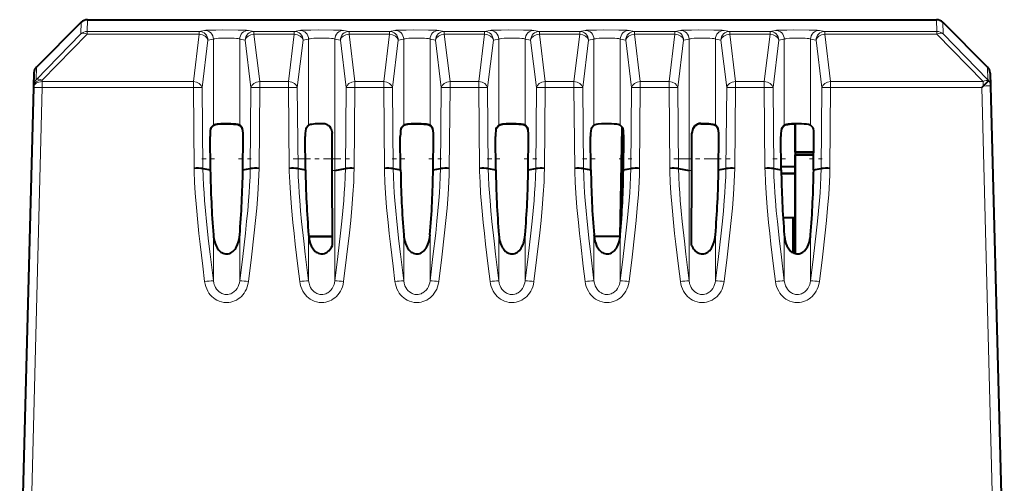
# Model space of a CAD drawing. Extents: x 0 to 420, y 0 to 297.
# Drawn here: x 127 to 149, y 242 to 252 of the extents above; entities that cross this region are included whole.
import ezdxf

# ---------------------------------------------------------------- set-up
doc = ezdxf.new("R2010")
doc.units = 0
doc.linetypes.add('DASHDOT', pattern=[18.5, 12, -3, 0.5, -3])

msp = doc.modelspace()

# ---------------------------------------------------------------- linework, layer by layer
at = {"color": 7, "lineweight": 40}
for p, q in [((128.432709, 252.410263), (127.418129, 251.395691)), ((128.574127, 252.468842), (147.756653, 252.468842)), ((147.898087, 252.410263), (148.912659, 251.395691)), ((127.359619, 251.259491), (127.351891, 250.968781)), ((148.971176, 251.259491), (148.978912, 250.967957)), ((148.811279, 250.968781), (148.932526, 251.084808)), ((148.92038, 251.104919), (148.931168, 251.092453)), ((127.351021, 250.935608), (127.040398, 239.073242)), ((127.351891, 250.968781), (127.351021, 250.935608)), ((148.779831, 250.935654), (148.81131, 250.96788)), ((148.978912, 250.967957), (149.29039, 239.073242)), ((144.565399, 250.122894), (144.565399, 249.475876)), ((144.565399, 249.475876), (144.565399, 250.122894)), ((131.362335, 250.022034), (131.41832, 250.085022)), ((131.362335, 250.013824), (131.41832, 250.076981)), ((132.068466, 250.022034), (132.012482, 250.085022)), ((132.068466, 250.013824), (132.012482, 250.076981)), ((133.512329, 250.022034), (133.568314, 250.085022)), ((134.101028, 249.056503), (134.098557, 249.90303)), ((135.662323, 250.022034), (135.718307, 250.085022)), ((135.662323, 250.013824), (135.718307, 250.076981)), ((136.368454, 250.022034), (136.312469, 250.085022)), ((136.368454, 250.013824), (136.312469, 250.076981)), ((137.812332, 250.022034), (137.868317, 250.085022)), ((137.812332, 250.013824), (137.868317, 250.076981)), ((138.518463, 250.022034), (138.462479, 250.085022)), ((138.518463, 250.013824), (138.462479, 250.076981)), ((139.962326, 250.022034), (140.018311, 250.085022)), ((140.609375, 247.566559), (140.652557, 250.040298)), ((140.668457, 250.022034), (140.612473, 250.085022)), ((140.668457, 250.013824), (140.652222, 250.032547)), ((142.229767, 249.056503), (142.232224, 249.90303)), ((142.818466, 250.022034), (142.762482, 250.085022)), ((142.818466, 250.013824), (142.762482, 250.076981)), ((144.262329, 250.022034), (144.318314, 250.085022)), ((144.262329, 250.013824), (144.318314, 250.076981)), ((144.96846, 250.022034), (144.912476, 250.085022)), ((131.348526, 249.073395), (131.34111, 249.828094)), ((132.08226, 249.073395), (132.089676, 249.828094)), ((133.49852, 249.073395), (133.491104, 249.828094)), ((135.648529, 249.073395), (135.641113, 249.828094)), ((136.382263, 249.073395), (136.389679, 249.828094)), ((137.798523, 249.073395), (137.791107, 249.828094)), ((138.532257, 249.073395), (138.539673, 249.828094)), ((139.948517, 249.073395), (139.941116, 249.828094)), ((140.682266, 249.073395), (140.689682, 249.828094)), ((142.83226, 249.073395), (142.839676, 249.828094)), ((144.24852, 249.073395), (144.241104, 249.828094)), ((144.982269, 249.073395), (144.989685, 249.828094)), ((144.565399, 249.475876), (144.565399, 249.41188)), ((144.565399, 249.475876), (144.986221, 249.475876)), ((144.565399, 249.475876), (144.565399, 249.41188)), ((144.986221, 249.475876), (144.565399, 249.475876)), ((144.986221, 249.475876), (144.565399, 249.475876)), ((144.565399, 249.475876), (144.565399, 249.41188)), ((144.565399, 249.41188), (144.565399, 247.177322)), ((144.565399, 249.41188), (144.985596, 249.41188)), ((144.985596, 249.41188), (144.565399, 249.41188)), ((144.985596, 249.41188), (144.565399, 249.41188)), ((144.565399, 247.177032), (144.565399, 249.41188)), ((131.179962, 249.105042), (131.348526, 249.073395)), ((132.08226, 249.073395), (132.250824, 249.105042)), ((133.329956, 249.105042), (133.49852, 249.073395)), ((134.105957, 247.364609), (134.101028, 249.056503)), ((134.162476, 249.060303), (134.400833, 249.105042)), ((135.479965, 249.105042), (135.648529, 249.073395)), ((136.382263, 249.073395), (136.550827, 249.105042)), ((137.629959, 249.105042), (137.798523, 249.073395)), ((138.532257, 249.073395), (138.700836, 249.105042)), ((139.779953, 249.105042), (139.948517, 249.073395)), ((140.682266, 249.073395), (140.85083, 249.105042)), ((141.929962, 249.105042), (142.16832, 249.060303)), ((142.224823, 247.364609), (142.229767, 249.056503)), ((142.83226, 249.073395), (143.000824, 249.105042)), ((144.079956, 249.105042), (144.24852, 249.073395)), ((144.565399, 249.142502), (144.247803, 249.142502)), ((144.565384, 248.989502), (144.249847, 248.989502)), ((144.565399, 248.984695), (144.249954, 248.984695)), ((144.982269, 249.073395), (145.150833, 249.105042)), ((144.565399, 247.984695), (144.291153, 247.984695)), ((144.565399, 247.984589), (144.291168, 247.984589)), ((144.515396, 247.197403), (144.515396, 247.984589)), ((133.571548, 247.566483), (134.105377, 247.565887)), ((140.604065, 247.566544), (140.02179, 247.565887))]:
    msp.add_line(p, q, dxfattribs=at)
at = {"color": 7, "lineweight": 18}
for p, q in [((128.432709, 252.410263), (128.425674, 252.14566)), ((128.574127, 252.468842), (128.567093, 252.204224)), ((147.756653, 252.468842), (147.763702, 252.204224)), ((147.898087, 252.410263), (147.905121, 252.14566)), ((127.4104, 251.104919), (128.425674, 252.14566)), ((127.551826, 251.101303), (128.567093, 252.142044)), ((128.567093, 252.204224), (128.567093, 252.142044)), ((131.0961, 252.204224), (128.567093, 252.204224)), ((131.0961, 252.142044), (128.567093, 252.142044)), ((130.966202, 251.06813), (131.0961, 252.142044)), ((131.220261, 252.226364), (131.0961, 252.204224)), ((131.0961, 252.204224), (131.0961, 252.142044)), ((132.334686, 252.204224), (132.210526, 252.226364)), ((132.334686, 252.204224), (132.334686, 252.142044)), ((133.246094, 252.204224), (132.334686, 252.204224)), ((132.4646, 251.06813), (132.334686, 252.142044)), ((133.246094, 252.142044), (132.334686, 252.142044)), ((133.116196, 251.06813), (133.246094, 252.142044)), ((133.37027, 252.226364), (133.246094, 252.204224)), ((133.246094, 252.204224), (133.246094, 252.142044)), ((134.484695, 252.204224), (134.360519, 252.226364)), ((134.484695, 252.204224), (134.484695, 252.142044)), ((135.396103, 252.204224), (134.484695, 252.204224)), ((134.614594, 251.06813), (134.484695, 252.142044)), ((135.396103, 252.142044), (134.484695, 252.142044)), ((135.26619, 251.06813), (135.396103, 252.142044)), ((135.520264, 252.226364), (135.396103, 252.204224)), ((135.396103, 252.204224), (135.396103, 252.142044)), ((136.634689, 252.204224), (136.510529, 252.226364)), ((136.634689, 252.204224), (136.634689, 252.142044)), ((137.546097, 252.204224), (136.634689, 252.204224)), ((136.764587, 251.06813), (136.634689, 252.142044)), ((137.546097, 252.142044), (136.634689, 252.142044)), ((137.416199, 251.06813), (137.546097, 252.142044)), ((137.670273, 252.226364), (137.546097, 252.204224)), ((137.546097, 252.204224), (137.546097, 252.142044)), ((138.784683, 252.204224), (138.660522, 252.226364)), ((138.784683, 252.204224), (138.784683, 252.142044)), ((139.696106, 252.204224), (138.784683, 252.204224)), ((138.914597, 251.06813), (138.784683, 252.142044)), ((139.696106, 252.142044), (138.784683, 252.142044)), ((139.566193, 251.06813), (139.696106, 252.142044)), ((139.820267, 252.226364), (139.696106, 252.204224)), ((139.696106, 252.204224), (139.696106, 252.142044)), ((140.934692, 252.204224), (140.810516, 252.226364)), ((140.934692, 252.204224), (140.934692, 252.142044)), ((141.8461, 252.204224), (140.934692, 252.204224)), ((141.06459, 251.06813), (140.934692, 252.142044)), ((141.8461, 252.142044), (140.934692, 252.142044)), ((141.716202, 251.06813), (141.8461, 252.142044)), ((141.970261, 252.226364), (141.8461, 252.204224)), ((141.8461, 252.204224), (141.8461, 252.142044)), ((143.084686, 252.204224), (142.960526, 252.226364)), ((143.084686, 252.204224), (143.084686, 252.142044)), ((143.996094, 252.204224), (143.084686, 252.204224)), ((143.2146, 251.06813), (143.084686, 252.142044)), ((143.996094, 252.142044), (143.084686, 252.142044)), ((143.866196, 251.06813), (143.996094, 252.142044)), ((144.12027, 252.226364), (143.996094, 252.204224)), ((143.996094, 252.204224), (143.996094, 252.142044)), ((145.23468, 252.204224), (145.110519, 252.226364)), ((145.23468, 252.204224), (147.763702, 252.204224)), ((145.23468, 252.142044), (145.23468, 252.204224)), ((145.23468, 252.142044), (147.763702, 252.142044)), ((145.364594, 251.06813), (145.23468, 252.142044)), ((147.763702, 252.142044), (147.763702, 252.204224)), ((147.763702, 252.142044), (148.81131, 251.06813)), ((147.905121, 252.14566), (148.92038, 251.104919)), ((131.164246, 250.932816), (131.294144, 252.006729)), ((131.41832, 252.028854), (131.294144, 252.006729)), ((131.41832, 252.028854), (131.41832, 250.085022)), ((132.012482, 252.028854), (132.012482, 250.085022)), ((132.136642, 252.006729), (132.012482, 252.028854)), ((132.266541, 250.932816), (132.136642, 252.006729)), ((133.31424, 250.932816), (133.444153, 252.006729)), ((133.568314, 252.028854), (133.444153, 252.006729)), ((133.568314, 252.028854), (133.568314, 250.085022)), ((134.162476, 252.028854), (134.162476, 249.060303)), ((134.286636, 252.006729), (134.162476, 252.028854)), ((134.41655, 250.932816), (134.286636, 252.006729)), ((135.464249, 250.932816), (135.594147, 252.006729)), ((135.718307, 252.028854), (135.594147, 252.006729)), ((135.718307, 252.028854), (135.718307, 250.085022)), ((136.312469, 252.028854), (136.312469, 250.085022)), ((136.436646, 252.006729), (136.312469, 252.028854)), ((136.566544, 250.932816), (136.436646, 252.006729)), ((137.614243, 250.932816), (137.744141, 252.006729)), ((137.868317, 252.028854), (137.744141, 252.006729)), ((137.868317, 252.028854), (137.868317, 250.085022)), ((138.462479, 252.028854), (138.462479, 250.085022)), ((138.586639, 252.006729), (138.462479, 252.028854)), ((138.716553, 250.932816), (138.586639, 252.006729)), ((139.764236, 250.932816), (139.89415, 252.006729)), ((140.018311, 252.028854), (139.89415, 252.006729)), ((140.018311, 252.028854), (140.018311, 250.085022)), ((140.612473, 252.028854), (140.612473, 250.085022)), ((140.736649, 252.006729), (140.612473, 252.028854)), ((140.866547, 250.932816), (140.736649, 252.006729)), ((141.914246, 250.932816), (142.044144, 252.006729)), ((142.16832, 252.028854), (142.044144, 252.006729)), ((142.16832, 252.028854), (142.16832, 249.060303)), ((142.762482, 252.028854), (142.762482, 250.085022)), ((142.886642, 252.006729), (142.762482, 252.028854)), ((143.016541, 250.932816), (142.886642, 252.006729)), ((144.06424, 250.932816), (144.194153, 252.006729)), ((144.318314, 252.028854), (144.194153, 252.006729)), ((144.318314, 252.028854), (144.318314, 250.085022)), ((144.912476, 252.028854), (144.912476, 250.085022)), ((145.036636, 252.006729), (144.912476, 252.028854)), ((145.16655, 250.932816), (145.036636, 252.006729)), ((127.418129, 251.395691), (127.4104, 251.104919)), ((148.912659, 251.395691), (148.92038, 251.104919)), ((127.551826, 251.101303), (127.550957, 251.06813)), ((127.550957, 250.935654), (127.550957, 251.06813)), ((130.966202, 251.06813), (127.550957, 251.06813)), ((130.966202, 251.06813), (130.966202, 250.935654)), ((132.4646, 251.06813), (132.4646, 250.935654)), ((133.116196, 251.06813), (132.4646, 251.06813)), ((133.116196, 251.06813), (133.116196, 250.935654)), ((134.614594, 251.06813), (134.614594, 250.935654)), ((135.26619, 251.06813), (134.614594, 251.06813)), ((135.26619, 251.06813), (135.26619, 250.935654)), ((136.764587, 251.06813), (136.764587, 250.935654)), ((137.416199, 251.06813), (136.764587, 251.06813)), ((137.416199, 251.06813), (137.416199, 250.935654)), ((138.914597, 251.06813), (138.914597, 250.935654)), ((139.566193, 251.06813), (138.914597, 251.06813)), ((139.566193, 251.06813), (139.566193, 250.935654)), ((141.06459, 251.06813), (141.06459, 250.935654)), ((141.716202, 251.06813), (141.06459, 251.06813)), ((141.716202, 251.06813), (141.716202, 250.935654)), ((143.2146, 251.06813), (143.2146, 250.935654)), ((143.866196, 251.06813), (143.2146, 251.06813)), ((143.866196, 251.06813), (143.866196, 250.935654)), ((148.81131, 251.06813), (145.364594, 251.06813)), ((145.364594, 251.06813), (145.364594, 250.935654)), ((148.81131, 251.06813), (148.81131, 250.96788)), ((148.931549, 251.091995), (148.935669, 251.087006)), ((127.550957, 250.935654), (127.240326, 239.073288)), ((130.966202, 250.935654), (127.550957, 250.935654)), ((130.981918, 249.106827), (130.966202, 250.935654)), ((131.179962, 249.105042), (131.164246, 250.932816)), ((132.250824, 249.105042), (132.266541, 250.932816)), ((132.448868, 249.106827), (132.4646, 250.935654)), ((133.116196, 250.935654), (132.4646, 250.935654)), ((133.131927, 249.106827), (133.116196, 250.935654)), ((133.329956, 249.105042), (133.31424, 250.932816)), ((134.400833, 249.105042), (134.41655, 250.932816)), ((134.598862, 249.106827), (134.614594, 250.935654)), ((135.26619, 250.935654), (134.614594, 250.935654)), ((135.281921, 249.106827), (135.26619, 250.935654)), ((135.479965, 249.105042), (135.464249, 250.932816)), ((136.550827, 249.105042), (136.566544, 250.932816)), ((136.748871, 249.106827), (136.764587, 250.935654)), ((137.416199, 250.935654), (136.764587, 250.935654)), ((137.431915, 249.106827), (137.416199, 250.935654)), ((137.629959, 249.105042), (137.614243, 250.932816)), ((138.700836, 249.105042), (138.716553, 250.932816)), ((138.898865, 249.106827), (138.914597, 250.935654)), ((139.566193, 250.935654), (138.914597, 250.935654)), ((139.581924, 249.106827), (139.566193, 250.935654)), ((139.779953, 249.105042), (139.764236, 250.932816)), ((140.85083, 249.105042), (140.866547, 250.932816)), ((141.048874, 249.106827), (141.06459, 250.935654)), ((141.716202, 250.935654), (141.06459, 250.935654)), ((141.731918, 249.106827), (141.716202, 250.935654)), ((141.929962, 249.105042), (141.914246, 250.932816)), ((143.000824, 249.105042), (143.016541, 250.932816)), ((143.198868, 249.106827), (143.2146, 250.935654)), ((143.866196, 250.935654), (143.2146, 250.935654)), ((143.881927, 249.106827), (143.866196, 250.935654)), ((144.079956, 249.105042), (144.06424, 250.932816)), ((145.150833, 249.105042), (145.16655, 250.932816)), ((145.348862, 249.106827), (145.364594, 250.935654)), ((148.779831, 250.935654), (145.364594, 250.935654)), ((148.779831, 250.935654), (149.090469, 239.073288)), ((142.432297, 250.11554), (142.432312, 250.123688)), ((134.162476, 249.060303), (134.162476, 246.56575)), ((142.16832, 249.060303), (142.16832, 246.565765)), ((131.41832, 247.602341), (131.41832, 246.565765)), ((132.012482, 247.602341), (132.012482, 246.56575)), ((133.568314, 247.602341), (133.568314, 246.565765)), ((135.718307, 247.602341), (135.718307, 246.565765)), ((136.312469, 247.602341), (136.312469, 246.56575)), ((137.868317, 247.602341), (137.868317, 246.565765)), ((138.462479, 247.602341), (138.462479, 246.56575)), ((140.018311, 247.602341), (140.018311, 246.565765)), ((140.612473, 247.602341), (140.612473, 246.56575)), ((142.762482, 247.602341), (142.762482, 246.56575)), ((144.318314, 247.602341), (144.318314, 246.565765)), ((144.912476, 247.602341), (144.912476, 246.56575))]:
    msp.add_line(p, q, dxfattribs=at)
at = {"color": 7, "linetype": 'DASHDOT', "lineweight": 18, "ltscale": 0.007159}
for p, q in [((131.156097, 249.323471), (131.442474, 249.323471)), ((131.988312, 249.323471), (132.274689, 249.323471)), ((136.288315, 249.323471), (136.574692, 249.323471))]:
    msp.add_line(p, q, dxfattribs=at)
at = {"color": 7, "linetype": 'DASHDOT', "lineweight": 18, "ltscale": 0.032126}
for p, q in [((133.22287, 249.323471), (134.507919, 249.323471)), ((141.822876, 249.323471), (143.10791, 249.323471))]:
    msp.add_line(p, q, dxfattribs=at)
at = {"color": 7, "linetype": 'DASHDOT', "lineweight": 18, "ltscale": 0.00716}
for p, q in [((135.456085, 249.323471), (135.742477, 249.323471)), ((137.606094, 249.323471), (137.892487, 249.323471)), ((138.438309, 249.323471), (138.724701, 249.323471)), ((139.756088, 249.323471), (140.04248, 249.323471)), ((140.588303, 249.323471), (140.874695, 249.323471)), ((144.056091, 249.323471), (144.342484, 249.323471)), ((144.888306, 249.323471), (145.174698, 249.323471))]:
    msp.add_line(p, q, dxfattribs=at)
at = {"color": 7, "lineweight": 18}
for points in [[(131.220261, 252.226364), (131.243134, 252.228683), (131.333435, 252.232529), (131.472504, 252.235291), (131.632431, 252.236633), (131.978363, 252.235016), (132.113159, 252.232056), (132.165039, 252.230011), (132.200378, 252.227631), (132.210526, 252.226364)], [(133.37027, 252.226364), (133.393143, 252.228683), (133.483444, 252.232529), (133.622498, 252.235291), (133.78244, 252.236633), (134.128357, 252.235016), (134.263168, 252.232056), (134.315033, 252.230011), (134.350388, 252.227631), (134.360519, 252.226364)], [(135.520264, 252.226364), (135.543137, 252.228683), (135.633438, 252.232529), (135.772507, 252.235291), (135.932434, 252.236633), (136.278366, 252.235016), (136.413162, 252.232056), (136.465027, 252.230011), (136.500381, 252.227631), (136.510529, 252.226364)], [(137.670273, 252.226364), (137.693146, 252.228683), (137.783432, 252.232529), (137.922501, 252.235291), (138.082443, 252.236633), (138.42836, 252.235016), (138.563171, 252.232056), (138.615036, 252.230011), (138.650375, 252.227631), (138.660522, 252.226364)], [(139.820267, 252.226364), (139.84314, 252.228683), (139.933441, 252.232529), (140.07251, 252.235291), (140.232437, 252.236633), (140.578369, 252.235016), (140.713165, 252.232056), (140.76503, 252.230011), (140.800385, 252.227631), (140.810516, 252.226364)], [(141.970276, 252.226364), (141.993134, 252.228683), (142.083435, 252.232529), (142.222504, 252.235291), (142.382431, 252.236633), (142.728363, 252.235016), (142.863159, 252.232056), (142.915039, 252.230011), (142.950378, 252.227631), (142.960526, 252.226364)], [(144.12027, 252.226364), (144.143143, 252.228683), (144.233444, 252.232529), (144.372498, 252.235291), (144.53244, 252.236633), (144.878357, 252.235016), (145.013168, 252.232056), (145.065033, 252.230011), (145.100388, 252.227631), (145.110519, 252.226364)], [(131.41832, 252.028854), (131.430328, 252.033981), (131.451004, 252.038757), (131.479279, 252.04303), (131.534927, 252.048401), (131.600754, 252.052094), (131.738831, 252.054214), (131.815826, 252.052597), (131.886917, 252.049026), (131.936493, 252.044769), (131.975922, 252.039459), (132.004761, 252.032562), (132.012482, 252.028854)], [(133.568314, 252.028854), (133.580322, 252.033981), (133.600998, 252.038757), (133.629288, 252.04303), (133.684937, 252.048401), (133.750748, 252.052094), (133.888824, 252.054214), (133.96582, 252.052597), (134.036911, 252.049026), (134.086487, 252.044769), (134.125916, 252.039459), (134.154755, 252.032562), (134.162476, 252.028854)], [(135.718307, 252.028854), (135.730331, 252.033981), (135.750992, 252.038757), (135.779282, 252.04303), (135.83493, 252.048401), (135.900757, 252.052094), (136.038834, 252.054214), (136.115814, 252.052597), (136.186905, 252.049026), (136.236496, 252.044769), (136.275909, 252.039459), (136.304764, 252.032562), (136.312469, 252.028854)], [(137.868317, 252.028854), (137.880325, 252.033981), (137.901001, 252.038757), (137.929291, 252.04303), (137.984924, 252.048401), (138.050751, 252.052094), (138.188828, 252.054214), (138.265823, 252.052597), (138.336914, 252.049026), (138.38649, 252.044769), (138.425919, 252.039459), (138.454758, 252.032562), (138.462479, 252.028854)], [(140.018311, 252.028854), (140.030334, 252.033981), (140.050995, 252.038757), (140.079285, 252.04303), (140.134933, 252.048401), (140.200745, 252.052094), (140.338837, 252.054214), (140.415817, 252.052597), (140.486908, 252.049026), (140.536484, 252.044769), (140.575912, 252.039459), (140.604752, 252.032562), (140.612473, 252.028854)], [(142.16832, 252.028854), (142.180328, 252.033981), (142.201004, 252.038757), (142.229279, 252.04303), (142.284927, 252.048401), (142.350754, 252.052094), (142.488831, 252.054214), (142.565826, 252.052597), (142.636917, 252.049026), (142.686493, 252.044769), (142.725922, 252.039459), (142.754761, 252.032562), (142.762482, 252.028854)], [(144.318314, 252.028854), (144.330322, 252.033981), (144.350998, 252.038757), (144.379288, 252.04303), (144.434937, 252.048401), (144.500748, 252.052094), (144.638824, 252.054214), (144.71582, 252.052597), (144.786911, 252.049026), (144.836487, 252.044769), (144.875916, 252.039459), (144.904755, 252.032562), (144.912476, 252.028854)], [(131.220261, 246.545746), (131.176941, 246.89415), (131.118011, 247.390289), (131.090454, 247.636856), (131.064774, 247.880737), (131.032471, 248.221527), (131.007004, 248.548172), (130.992615, 248.794495), (130.983597, 249.033188), (130.981918, 249.106827)], [(131.41832, 246.565765), (131.344757, 247.1633), (131.309799, 247.462814), (131.261856, 247.905365), (131.238571, 248.144608), (131.218369, 248.377884), (131.205399, 248.551163), (131.194748, 248.721008), (131.185562, 248.914108), (131.179962, 249.105042)], [(132.250824, 249.105042), (132.245239, 248.914246), (132.23613, 248.72197), (132.22554, 248.552734), (132.212631, 248.380096), (132.192581, 248.148499), (132.169418, 247.910126), (132.140945, 247.640701), (132.079956, 247.112427), (132.012482, 246.56575)], [(132.448868, 249.106827), (132.44487, 248.956482), (132.438644, 248.804169), (132.421371, 248.513077), (132.397156, 248.208298), (132.371033, 247.930542), (132.341354, 247.646194), (132.278412, 247.097076), (132.210526, 246.545746)], [(133.37027, 246.545746), (133.32695, 246.89415), (133.268005, 247.390289), (133.240448, 247.636856), (133.214767, 247.880737), (133.18248, 248.221527), (133.156998, 248.548172), (133.142609, 248.794495), (133.133606, 249.033188), (133.131927, 249.106827)], [(133.568314, 246.565765), (133.494751, 247.1633), (133.459808, 247.462814), (133.411865, 247.905365), (133.38858, 248.144608), (133.368362, 248.377884), (133.355392, 248.551163), (133.344742, 248.721008), (133.335556, 248.914108), (133.329956, 249.105042)], [(134.400833, 249.105042), (134.395248, 248.914246), (134.386124, 248.72197), (134.375534, 248.552734), (134.362625, 248.380096), (134.342575, 248.148499), (134.319412, 247.910126), (134.290939, 247.640701), (134.22995, 247.112427), (134.162476, 246.56575)], [(134.598862, 249.106827), (134.594879, 248.956482), (134.588654, 248.804169), (134.571365, 248.513077), (134.54715, 248.208298), (134.521027, 247.930542), (134.491348, 247.646194), (134.428406, 247.097076), (134.360519, 246.545746)], [(135.520264, 246.545746), (135.476944, 246.89415), (135.418015, 247.390289), (135.390457, 247.636856), (135.364777, 247.880737), (135.332474, 248.221527), (135.307007, 248.548172), (135.292603, 248.794495), (135.2836, 249.033188), (135.281921, 249.106827)], [(135.718307, 246.565765), (135.64476, 247.1633), (135.609802, 247.462814), (135.561859, 247.905365), (135.538574, 248.144608), (135.518372, 248.377884), (135.505402, 248.551163), (135.494751, 248.721008), (135.485565, 248.914108), (135.479965, 249.105042)], [(136.550827, 249.105042), (136.545242, 248.914246), (136.536118, 248.72197), (136.525543, 248.552734), (136.512634, 248.380096), (136.492584, 248.148499), (136.469421, 247.910126), (136.440948, 247.640701), (136.379959, 247.112427), (136.312469, 246.56575)], [(136.748871, 249.106827), (136.744873, 248.956482), (136.738647, 248.804169), (136.721375, 248.513077), (136.697159, 248.208298), (136.671021, 247.930542), (136.641357, 247.646194), (136.578415, 247.097076), (136.510529, 246.545746)], [(137.670273, 246.545746), (137.626953, 246.89415), (137.568008, 247.390289), (137.540451, 247.636856), (137.514771, 247.880737), (137.482483, 248.221527), (137.457001, 248.548172), (137.442612, 248.794495), (137.433594, 249.033188), (137.431915, 249.106827)], [(137.868317, 246.565765), (137.794754, 247.1633), (137.759796, 247.462814), (137.711853, 247.905365), (137.688583, 248.144608), (137.668365, 248.377884), (137.655396, 248.551163), (137.644745, 248.721008), (137.635559, 248.914108), (137.629959, 249.105042)], [(138.700836, 249.105042), (138.695236, 248.914246), (138.686127, 248.72197), (138.675537, 248.552734), (138.662628, 248.380096), (138.642578, 248.148499), (138.619415, 247.910126), (138.590942, 247.640701), (138.529953, 247.112427), (138.462479, 246.56575)], [(138.898865, 249.106827), (138.894867, 248.956482), (138.888641, 248.804169), (138.871368, 248.513077), (138.847153, 248.208298), (138.82103, 247.930542), (138.791351, 247.646194), (138.728409, 247.097076), (138.660522, 246.545746)], [(139.820267, 246.545746), (139.776947, 246.89415), (139.718018, 247.390289), (139.690445, 247.636856), (139.664764, 247.880737), (139.632477, 248.221527), (139.60701, 248.548172), (139.592606, 248.794495), (139.583603, 249.033188), (139.581924, 249.106827)], [(140.018311, 246.565765), (139.944763, 247.1633), (139.909805, 247.462814), (139.861862, 247.905365), (139.838577, 248.144608), (139.818375, 248.377884), (139.805389, 248.551163), (139.794739, 248.721008), (139.785553, 248.914108), (139.779953, 249.105042)], [(140.85083, 249.105042), (140.845245, 248.914246), (140.836121, 248.72197), (140.825531, 248.552734), (140.812622, 248.380096), (140.792572, 248.148499), (140.769409, 247.910126), (140.740936, 247.640701), (140.679947, 247.112427), (140.612473, 246.56575)], [(141.048874, 249.106827), (141.044876, 248.956482), (141.038651, 248.804169), (141.021362, 248.513077), (140.997147, 248.208298), (140.971024, 247.930542), (140.94136, 247.646194), (140.878418, 247.097076), (140.810516, 246.545746)], [(141.970261, 246.545746), (141.926941, 246.89415), (141.868011, 247.390289), (141.840454, 247.636856), (141.814774, 247.880737), (141.782471, 248.221527), (141.757004, 248.548172), (141.742615, 248.794495), (141.733597, 249.033188), (141.731918, 249.106827)], [(142.16832, 246.565765), (142.094757, 247.1633), (142.059799, 247.462814), (142.011856, 247.905365), (141.988571, 248.144608), (141.968369, 248.377884), (141.955399, 248.551163), (141.944748, 248.721008), (141.935562, 248.914108), (141.929962, 249.105042)], [(143.000824, 249.105042), (142.995239, 248.914246), (142.98613, 248.72197), (142.97554, 248.552734), (142.962631, 248.380096), (142.942581, 248.148499), (142.919418, 247.910126), (142.890945, 247.640701), (142.829956, 247.112427), (142.762482, 246.56575)], [(143.198868, 249.106827), (143.19487, 248.956482), (143.188644, 248.804169), (143.171371, 248.513077), (143.147156, 248.208298), (143.121033, 247.930542), (143.091354, 247.646194), (143.028412, 247.097076), (142.960526, 246.545746)], [(144.12027, 246.545746), (144.07695, 246.89415), (144.018005, 247.390289), (143.990448, 247.636856), (143.964767, 247.880737), (143.93248, 248.221527), (143.906998, 248.548172), (143.892609, 248.794495), (143.883606, 249.033188), (143.881927, 249.106827)], [(144.318314, 246.565765), (144.244751, 247.1633), (144.209808, 247.462814), (144.161865, 247.905365), (144.13858, 248.144608), (144.118362, 248.377884), (144.105392, 248.551163), (144.094742, 248.721008), (144.085556, 248.914108), (144.079956, 249.105042)], [(145.150833, 249.105042), (145.145233, 248.914246), (145.136124, 248.72197), (145.125534, 248.552734), (145.112625, 248.380096), (145.092575, 248.148499), (145.069412, 247.910126), (145.040939, 247.640701), (144.97995, 247.112427), (144.912476, 246.56575)], [(145.348862, 249.106827), (145.344879, 248.956482), (145.338654, 248.804169), (145.321365, 248.513077), (145.29715, 248.208298), (145.271027, 247.930542), (145.241348, 247.646194), (145.178406, 247.097076), (145.110519, 246.545746)], [(131.220261, 246.545746), (131.230011, 246.489655), (131.245117, 246.434418), (131.265686, 246.380569), (131.291763, 246.328766), (131.318039, 246.287125), (131.348145, 246.247864), (131.382004, 246.211441), (131.41745, 246.179871), (131.455887, 246.151703), (131.497025, 246.127304), (131.547165, 246.104401), (131.599777, 246.087463), (131.654129, 246.076843), (131.709427, 246.0728), (131.764816, 246.075409), (131.80986, 246.082535), (131.853912, 246.094009), (131.896576, 246.109665), (131.938034, 246.129593), (131.97728, 246.15329), (132.014038, 246.180435), (132.048981, 246.211624), (132.080811, 246.245712), (132.10936, 246.282303), (132.138855, 246.328461), (132.163513, 246.376999), (132.183319, 246.427353), (132.198303, 246.479034), (132.210526, 246.545746)], [(131.41832, 246.56575), (131.428558, 246.508423), (131.436523, 246.480484), (131.446442, 246.453217), (131.464966, 246.414017), (131.487869, 246.377472), (131.51503, 246.344269), (131.546219, 246.315186), (131.585083, 246.288605), (131.606094, 246.277802), (131.627884, 246.26889), (131.649994, 246.262039), (131.672577, 246.257172), (131.707245, 246.253693), (131.742081, 246.254959), (131.776505, 246.260941), (131.809921, 246.271515), (131.83136, 246.280975), (131.851944, 246.292267), (131.890167, 246.319824), (131.923828, 246.353241), (131.952423, 246.391449), (131.975677, 246.433426), (131.993515, 246.478195), (132.005249, 246.521423), (132.012482, 246.56575)], [(133.37027, 246.545746), (133.38002, 246.489655), (133.395126, 246.434418), (133.415695, 246.380569), (133.441757, 246.328766), (133.468033, 246.287125), (133.498154, 246.247864), (133.531998, 246.211441), (133.567444, 246.179871), (133.605881, 246.151703), (133.647034, 246.127304), (133.697174, 246.104401), (133.749786, 246.087463), (133.804123, 246.076843), (133.859421, 246.0728), (133.914825, 246.075409), (133.959854, 246.082535), (134.003922, 246.094009), (134.046585, 246.109665), (134.088028, 246.129593), (134.127289, 246.15329), (134.164032, 246.180435), (134.198975, 246.211624), (134.230804, 246.245712), (134.259354, 246.282303), (134.288849, 246.328461), (134.313507, 246.376999), (134.333313, 246.427353), (134.348312, 246.479034), (134.360519, 246.545746)], [(133.568314, 246.56575), (133.578552, 246.508423), (133.586533, 246.480484), (133.596436, 246.453217), (133.61496, 246.414017), (133.637878, 246.377472), (133.665039, 246.344269), (133.696228, 246.315186), (133.735092, 246.288605), (133.756088, 246.277802), (133.777893, 246.26889), (133.799988, 246.262039), (133.822571, 246.257172), (133.857254, 246.253693), (133.89209, 246.254959), (133.926498, 246.260941), (133.95993, 246.271515), (133.981354, 246.280975), (134.001953, 246.292267), (134.040161, 246.319824), (134.073822, 246.353241), (134.102417, 246.391449), (134.125687, 246.433426), (134.143524, 246.478195), (134.155243, 246.521423), (134.162476, 246.56575)], [(135.520264, 246.545746), (135.530014, 246.489655), (135.54512, 246.434418), (135.565689, 246.380569), (135.591766, 246.328766), (135.618042, 246.287125), (135.648148, 246.247864), (135.682007, 246.211441), (135.717453, 246.179871), (135.75589, 246.151703), (135.797028, 246.127304), (135.847168, 246.104401), (135.89978, 246.087463), (135.954132, 246.076843), (136.00943, 246.0728), (136.064819, 246.075409), (136.109863, 246.082535), (136.153915, 246.094009), (136.196579, 246.109665), (136.238037, 246.129593), (136.277283, 246.15329), (136.314026, 246.180435), (136.348984, 246.211624), (136.380798, 246.245712), (136.409363, 246.282303), (136.438843, 246.328461), (136.463501, 246.376999), (136.483307, 246.427353), (136.498306, 246.479034), (136.510529, 246.545746)], [(135.718307, 246.56575), (135.728561, 246.508423), (135.736526, 246.480484), (135.746429, 246.453217), (135.764969, 246.414017), (135.787872, 246.377472), (135.815033, 246.344269), (135.846222, 246.315186), (135.885086, 246.288605), (135.906097, 246.277802), (135.927887, 246.26889), (135.949997, 246.262039), (135.97258, 246.257172), (136.007248, 246.253693), (136.042084, 246.254959), (136.076508, 246.260941), (136.109924, 246.271515), (136.131348, 246.280975), (136.151947, 246.292267), (136.19017, 246.319824), (136.223816, 246.353241), (136.252411, 246.391449), (136.275681, 246.433426), (136.293518, 246.478195), (136.305252, 246.521423), (136.312469, 246.56575)], [(137.670273, 246.545746), (137.680008, 246.489655), (137.695129, 246.434418), (137.715698, 246.380569), (137.74176, 246.328766), (137.768036, 246.287125), (137.798157, 246.247864), (137.832001, 246.211441), (137.867447, 246.179871), (137.905884, 246.151703), (137.947021, 246.127304), (137.997177, 246.104401), (138.049789, 246.087463), (138.104126, 246.076843), (138.159424, 246.0728), (138.214813, 246.075409), (138.259857, 246.082535), (138.303925, 246.094009), (138.346573, 246.109665), (138.388031, 246.129593), (138.427277, 246.15329), (138.464035, 246.180435), (138.498978, 246.211624), (138.530807, 246.245712), (138.559357, 246.282303), (138.588852, 246.328461), (138.61351, 246.376999), (138.633316, 246.427353), (138.648315, 246.479034), (138.660522, 246.545746)], [(137.868317, 246.56575), (137.878555, 246.508423), (137.88652, 246.480484), (137.896439, 246.453217), (137.914963, 246.414017), (137.937866, 246.377472), (137.965042, 246.344269), (137.996216, 246.315186), (138.035095, 246.288605), (138.056091, 246.277802), (138.077881, 246.26889), (138.099991, 246.262039), (138.122574, 246.257172), (138.157257, 246.253693), (138.192093, 246.254959), (138.226501, 246.260941), (138.259918, 246.271515), (138.281357, 246.280975), (138.301956, 246.292267), (138.340164, 246.319824), (138.373825, 246.353241), (138.40242, 246.391449), (138.425674, 246.433426), (138.443512, 246.478195), (138.455246, 246.521423), (138.462479, 246.56575)], [(139.820267, 246.545746), (139.830017, 246.489655), (139.845123, 246.434418), (139.865692, 246.380569), (139.891769, 246.328766), (139.91803, 246.287125), (139.948151, 246.247864), (139.981995, 246.211441), (140.017456, 246.179871), (140.055878, 246.151703), (140.097031, 246.127304), (140.147171, 246.104401), (140.199783, 246.087463), (140.254135, 246.076843), (140.309418, 246.0728), (140.364822, 246.075409), (140.409851, 246.082535), (140.453918, 246.094009), (140.496582, 246.109665), (140.538025, 246.129593), (140.577286, 246.15329), (140.614029, 246.180435), (140.648972, 246.211624), (140.680801, 246.245712), (140.709351, 246.282303), (140.738846, 246.328461), (140.763504, 246.376999), (140.78331, 246.427353), (140.798309, 246.479034), (140.810516, 246.545746)], [(140.018311, 246.56575), (140.028549, 246.508423), (140.03653, 246.480484), (140.046432, 246.453217), (140.064972, 246.414017), (140.087875, 246.377472), (140.115036, 246.344269), (140.146225, 246.315186), (140.185089, 246.288605), (140.2061, 246.277802), (140.22789, 246.26889), (140.25, 246.262039), (140.272583, 246.257172), (140.307251, 246.253693), (140.342087, 246.254959), (140.376511, 246.260941), (140.409927, 246.271515), (140.431351, 246.280975), (140.45195, 246.292267), (140.490173, 246.319824), (140.523819, 246.353241), (140.552414, 246.391449), (140.575684, 246.433426), (140.593521, 246.478195), (140.60524, 246.521423), (140.612473, 246.56575)], [(141.970261, 246.545746), (141.980011, 246.489655), (141.995117, 246.434418), (142.015686, 246.380569), (142.041763, 246.328766), (142.068039, 246.287125), (142.098145, 246.247864), (142.132004, 246.211441), (142.16745, 246.179871), (142.205887, 246.151703), (142.247025, 246.127304), (142.29718, 246.104401), (142.349777, 246.087463), (142.404129, 246.076843), (142.459427, 246.0728), (142.514816, 246.075409), (142.55986, 246.082535), (142.603912, 246.094009), (142.646576, 246.109665), (142.688034, 246.129593), (142.72728, 246.15329), (142.764038, 246.180435), (142.798981, 246.211624), (142.830811, 246.245712), (142.85936, 246.282303), (142.888855, 246.328461), (142.913513, 246.376999), (142.933319, 246.427353), (142.948303, 246.479034), (142.960526, 246.545746)], [(142.16832, 246.56575), (142.178558, 246.508423), (142.186523, 246.480484), (142.196442, 246.453217), (142.214966, 246.414017), (142.237869, 246.377472), (142.26503, 246.344269), (142.296219, 246.315186), (142.335083, 246.288605), (142.356094, 246.277802), (142.377884, 246.26889), (142.399994, 246.262039), (142.422577, 246.257172), (142.457245, 246.253693), (142.492081, 246.254959), (142.526505, 246.260941), (142.559921, 246.271515), (142.58136, 246.280975), (142.601944, 246.292267), (142.640167, 246.319824), (142.673828, 246.353241), (142.702423, 246.391449), (142.725677, 246.433426), (142.743515, 246.478195), (142.755249, 246.521423), (142.762482, 246.56575)], [(144.12027, 246.545746), (144.13002, 246.489655), (144.145126, 246.434418), (144.165695, 246.380569), (144.191757, 246.328766), (144.218033, 246.287125), (144.248154, 246.247864), (144.281998, 246.211441), (144.317444, 246.179871), (144.355881, 246.151703), (144.397034, 246.127304), (144.447174, 246.104401), (144.499786, 246.087463), (144.554138, 246.076843), (144.609421, 246.0728), (144.664825, 246.075409), (144.709854, 246.082535), (144.753922, 246.094009), (144.796585, 246.109665), (144.838028, 246.129593), (144.877289, 246.15329), (144.914032, 246.180435), (144.948975, 246.211624), (144.980804, 246.245712), (145.009354, 246.282303), (145.038849, 246.328461), (145.063507, 246.376999), (145.083313, 246.427353), (145.098312, 246.479034), (145.110519, 246.545746)], [(144.318314, 246.56575), (144.328552, 246.508423), (144.336517, 246.480484), (144.346436, 246.453217), (144.36496, 246.414017), (144.387878, 246.377472), (144.415039, 246.344269), (144.446228, 246.315186), (144.485092, 246.288605), (144.506088, 246.277802), (144.527893, 246.26889), (144.549988, 246.262039), (144.572571, 246.257172), (144.607254, 246.253693), (144.64209, 246.254959), (144.676514, 246.260941), (144.70993, 246.271515), (144.731354, 246.280975), (144.751953, 246.292267), (144.790161, 246.319824), (144.823822, 246.353241), (144.852417, 246.391449), (144.875687, 246.433426), (144.893524, 246.478195), (144.905243, 246.521423), (144.912476, 246.56575)]]:
    msp.add_lwpolyline(points, dxfattribs=at)
at = {"color": 7, "lineweight": 40}
for points in [[(131.41832, 250.085022), (131.42424, 250.089676), (131.445206, 250.098465), (131.474991, 250.105865), (131.511948, 250.111984), (131.584839, 250.119385), (131.664108, 250.123138), (131.747925, 250.123474), (131.810837, 250.121429), (131.871353, 250.117249), (131.92334, 250.111343), (131.966187, 250.103653), (131.987228, 250.097961), (132.002945, 250.09169), (132.012482, 250.085022)], [(131.41832, 250.076981), (131.424255, 250.081665), (131.445267, 250.090469), (131.475037, 250.097885), (131.511948, 250.104019), (131.584839, 250.11145), (131.664108, 250.115204), (131.747925, 250.11554), (131.81076, 250.113495), (131.871201, 250.109314), (131.923279, 250.103378), (131.966187, 250.095657), (131.987228, 250.089951), (132.002945, 250.083664), (132.012482, 250.076981)], [(133.568314, 250.085022), (133.575729, 250.090546), (133.587509, 250.09584), (133.612778, 250.10321), (133.645126, 250.109482), (133.721252, 250.118332), (133.807571, 250.12294), (133.898499, 250.123474)], [(133.898499, 250.123474), (133.936111, 250.118912), (133.970535, 250.107208), (133.989243, 250.097519), (134.006393, 250.086212), (134.023087, 250.07254), (134.038116, 250.057526), (134.062531, 250.025284), (134.077042, 249.998444), (134.088196, 249.969391), (134.095703, 249.937424), (134.098557, 249.90303)], [(135.718307, 250.085022), (135.724243, 250.089676), (135.745209, 250.098465), (135.774994, 250.105865), (135.811951, 250.111984), (135.884842, 250.119385), (135.964111, 250.123138), (136.047928, 250.123474), (136.11084, 250.121429), (136.171356, 250.117249), (136.223343, 250.111343), (136.266174, 250.103653), (136.287231, 250.097961), (136.302948, 250.09169), (136.312469, 250.085022)], [(135.718307, 250.076981), (135.724258, 250.081665), (135.74527, 250.090469), (135.77504, 250.097885), (135.811951, 250.104019), (135.884842, 250.11145), (135.964111, 250.115204), (136.047928, 250.11554), (136.110764, 250.113495), (136.171204, 250.109314), (136.223267, 250.103378), (136.266174, 250.095657), (136.287231, 250.089951), (136.302948, 250.083664), (136.312469, 250.076981)], [(137.868317, 250.085022), (137.874237, 250.089676), (137.895203, 250.098465), (137.924988, 250.105865), (137.961945, 250.111984), (138.034836, 250.119385), (138.114105, 250.123138), (138.197937, 250.123474), (138.260834, 250.121429), (138.32135, 250.117249), (138.373337, 250.111343), (138.416183, 250.103653), (138.437225, 250.097961), (138.452942, 250.09169), (138.462479, 250.085022)], [(137.868317, 250.076981), (137.874252, 250.081665), (137.895264, 250.090469), (137.925034, 250.097885), (137.961945, 250.104019), (138.034836, 250.11145), (138.114105, 250.115204), (138.197937, 250.11554), (138.260757, 250.113495), (138.321198, 250.109314), (138.373276, 250.103378), (138.416183, 250.095657), (138.437225, 250.089951), (138.452942, 250.083664), (138.462479, 250.076981)], [(140.018311, 250.085022), (140.024246, 250.089676), (140.045197, 250.098465), (140.074997, 250.105865), (140.111954, 250.111984), (140.184845, 250.119385), (140.264114, 250.123138), (140.347931, 250.123474), (140.410843, 250.121429), (140.471359, 250.117249), (140.523346, 250.111343), (140.566177, 250.103653), (140.587219, 250.097961), (140.602936, 250.09169), (140.612473, 250.085022)], [(142.432297, 250.123474), (142.394669, 250.118912), (142.36026, 250.107208), (142.341553, 250.097519), (142.324402, 250.086212), (142.307693, 250.07254), (142.292679, 250.057526), (142.268265, 250.025284), (142.253738, 249.998444), (142.242599, 249.969391), (142.235077, 249.937424), (142.232224, 249.90303)], [(142.432297, 250.11554), (142.394669, 250.110977), (142.36026, 250.099258), (142.341553, 250.089569), (142.324402, 250.078247), (142.307693, 250.06459), (142.292679, 250.049561), (142.268265, 250.017319), (142.253738, 249.990463), (142.242599, 249.961411), (142.235077, 249.929428), (142.232224, 249.895035)], [(142.432297, 250.123474), (142.496033, 250.12352), (142.559097, 250.121552), (142.61084, 250.118225), (142.658554, 250.113358), (142.703278, 250.106369), (142.737854, 250.097763), (142.756943, 250.089447), (142.762482, 250.085022)], [(142.432297, 250.11554), (142.495941, 250.11557), (142.558929, 250.113617), (142.610764, 250.110275), (142.658554, 250.105392), (142.703278, 250.098389), (142.737854, 250.089752), (142.756943, 250.081406), (142.762482, 250.076981)], [(144.318314, 250.085022), (144.324249, 250.089676), (144.3452, 250.098465), (144.374985, 250.105865), (144.411957, 250.111984), (144.484833, 250.119385), (144.564102, 250.123138), (144.647934, 250.123474), (144.710846, 250.121429), (144.771362, 250.117249), (144.823349, 250.111343), (144.86618, 250.103653), (144.887222, 250.097961), (144.902939, 250.09169), (144.912476, 250.085022)], [(144.318314, 250.076981), (144.326248, 250.082809), (144.338974, 250.088364), (144.365082, 250.095749), (144.39827, 250.10202), (144.475983, 250.110748), (144.564484, 250.115158)], [(131.41832, 247.602341), (131.422516, 247.560608), (131.428772, 247.518982), (131.440582, 247.463928), (131.456879, 247.409775), (131.478241, 247.357162), (131.504364, 247.308807), (131.519669, 247.285889), (131.536591, 247.264084), (131.570084, 247.229645), (131.588852, 247.214493), (131.608856, 247.201172), (131.635391, 247.1875), (131.663544, 247.177551), (131.692307, 247.17189), (131.721588, 247.170593), (131.751633, 247.173935), (131.780823, 247.181793), (131.81044, 247.194717), (131.837967, 247.211624), (131.857117, 247.226532), (131.874985, 247.243057), (131.906647, 247.279785), (131.923904, 247.304779), (131.939285, 247.330917), (131.964905, 247.385712), (131.984421, 247.442703), (131.998627, 247.500946), (132.007095, 247.551529), (132.012482, 247.602341)], [(133.568314, 247.602341), (133.572525, 247.560608), (133.578766, 247.518982), (133.590591, 247.463928), (133.606873, 247.409775), (133.62825, 247.357162), (133.654358, 247.308807), (133.669662, 247.285889), (133.686584, 247.264084), (133.720093, 247.229645), (133.738861, 247.214493), (133.758865, 247.201172), (133.7854, 247.1875), (133.813553, 247.177551), (133.8423, 247.17189), (133.871582, 247.170593), (133.901642, 247.173935), (133.930832, 247.181793), (133.960449, 247.194717), (133.987961, 247.211624), (134.007111, 247.226532), (134.024979, 247.243057), (134.056656, 247.279785), (134.083664, 247.320892), (134.105957, 247.364609)], [(135.718307, 247.602341), (135.722519, 247.560608), (135.72876, 247.518982), (135.740585, 247.463928), (135.756866, 247.409775), (135.778244, 247.357162), (135.804367, 247.308807), (135.819672, 247.285889), (135.836594, 247.264084), (135.870087, 247.229645), (135.888855, 247.214493), (135.908859, 247.201172), (135.935394, 247.1875), (135.963547, 247.177551), (135.99231, 247.17189), (136.021591, 247.170593), (136.051636, 247.173935), (136.080826, 247.181793), (136.110443, 247.194717), (136.13797, 247.211624), (136.15712, 247.226532), (136.174988, 247.243057), (136.20665, 247.279785), (136.223907, 247.304779), (136.239288, 247.330917), (136.264908, 247.385712), (136.284424, 247.442703), (136.298615, 247.500946), (136.307083, 247.551529), (136.312469, 247.602341)], [(137.868317, 247.602341), (137.872528, 247.560608), (137.878769, 247.518982), (137.890579, 247.463928), (137.906876, 247.409775), (137.928253, 247.357162), (137.954361, 247.308807), (137.969666, 247.285889), (137.986588, 247.264084), (138.020081, 247.229645), (138.038864, 247.214493), (138.058853, 247.201172), (138.085403, 247.1875), (138.113541, 247.177551), (138.142303, 247.17189), (138.171585, 247.170593), (138.20163, 247.173935), (138.230835, 247.181793), (138.260437, 247.194717), (138.287964, 247.211624), (138.307114, 247.226532), (138.324982, 247.243057), (138.356644, 247.279785), (138.373901, 247.304779), (138.389282, 247.330917), (138.414917, 247.385712), (138.434418, 247.442703), (138.448624, 247.500946), (138.457092, 247.551529), (138.462479, 247.602341)], [(140.018311, 247.602341), (140.022522, 247.560608), (140.028763, 247.518982), (140.040588, 247.463928), (140.05687, 247.409775), (140.078247, 247.357162), (140.104355, 247.308807), (140.119659, 247.285889), (140.136581, 247.264084), (140.17009, 247.229645), (140.188858, 247.214493), (140.208862, 247.201172), (140.235397, 247.1875), (140.26355, 247.177551), (140.292297, 247.17189), (140.321579, 247.170593), (140.351639, 247.173935), (140.380829, 247.181793), (140.410446, 247.194717), (140.437958, 247.211624), (140.457123, 247.226532), (140.474976, 247.243057), (140.506653, 247.279785), (140.523895, 247.304779), (140.539291, 247.330917), (140.564911, 247.385712), (140.584427, 247.442703), (140.598618, 247.500946), (140.607086, 247.551529), (140.612473, 247.602341)], [(142.224823, 247.364609), (142.228241, 247.357162), (142.254364, 247.308807), (142.269669, 247.285889), (142.286591, 247.264084), (142.320084, 247.229645), (142.338867, 247.214493), (142.358856, 247.201172), (142.385391, 247.1875), (142.413544, 247.177551), (142.442307, 247.17189), (142.471588, 247.170593), (142.501633, 247.173935), (142.530823, 247.181793), (142.56044, 247.194717), (142.587967, 247.211624), (142.607117, 247.226532), (142.624985, 247.243057), (142.656647, 247.279785), (142.673904, 247.304779), (142.689285, 247.330917), (142.714905, 247.385712), (142.734421, 247.442703), (142.748627, 247.500946), (142.75708, 247.551529), (142.762482, 247.602341)], [(144.318314, 247.602341), (144.322525, 247.560608), (144.328766, 247.518982), (144.340591, 247.463928), (144.356873, 247.409775), (144.37825, 247.357162), (144.404358, 247.308807), (144.419662, 247.285889), (144.436584, 247.264084), (144.470093, 247.229645), (144.488861, 247.214493), (144.508865, 247.201172), (144.5354, 247.1875), (144.563553, 247.177551), (144.5923, 247.17189), (144.621582, 247.170593), (144.651642, 247.173935), (144.680832, 247.181793), (144.710449, 247.194717), (144.737961, 247.211624), (144.757111, 247.226532), (144.774979, 247.243057), (144.806656, 247.279785), (144.823898, 247.304779), (144.839279, 247.330917), (144.864914, 247.385712), (144.88443, 247.442703), (144.898621, 247.500946), (144.907089, 247.551529), (144.912476, 247.602341)]]:
    msp.add_lwpolyline(points, dxfattribs=at)
for centre, radius, start, end in [((128.574127, 252.268845), 0.2, 90.000003, 135), ((147.756653, 252.268845), 0.2, 44.999591, 89.999975), ((127.559547, 251.254257), 0.2, 134.998853, 178.500041), ((148.77124, 251.254257), 0.2, 1.499964, 45.001135), ((148.92865, 251.087692), 0.005061, 331.32817, 56.79012), ((131.066971, 246.331421), 2.776331, 87.667104, 91.755061), ((153.410217, 249.391174), 22.06424, 180.825218, 184.650234), ((110.020569, 249.391174), 22.06424, 355.349767, 359.17478), ((132.3638, 246.332367), 2.775373, 88.243729, 92.3331), ((133.216965, 246.331421), 2.776331, 87.667104, 91.755061), ((155.560226, 249.391174), 22.06424, 180.825218, 184.650234), ((134.513794, 246.332367), 2.775373, 88.243729, 92.3331), ((135.366959, 246.331421), 2.776331, 87.667104, 91.755061), ((157.71022, 249.391174), 22.06424, 180.825218, 184.650234), ((114.320564, 249.391174), 22.06424, 355.349767, 359.17478), ((136.663803, 246.332367), 2.775373, 88.243729, 92.3331), ((137.516968, 246.331421), 2.776331, 87.667104, 91.755061), ((159.860229, 249.391174), 22.06424, 180.825218, 184.650234), ((116.470566, 249.391174), 22.06424, 355.349767, 359.17478), ((138.813797, 246.332367), 2.775373, 88.243729, 92.3331), ((139.666962, 246.331421), 2.776331, 87.667104, 91.755061), ((162.010223, 249.391174), 22.06424, 180.825218, 184.650234), ((118.620567, 249.391174), 22.06424, 355.349767, 359.17478), ((140.963791, 246.332367), 2.775373, 88.243729, 92.3331), ((141.816956, 246.331421), 2.776331, 87.667104, 91.755061), ((120.770569, 249.391174), 22.06424, 355.349767, 359.17478), ((143.1138, 246.332367), 2.775373, 88.243729, 92.3331), ((143.966965, 246.331421), 2.776331, 87.667104, 91.755061), ((166.310226, 249.391174), 22.06424, 180.825218, 184.650234), ((122.920563, 249.391174), 22.06424, 355.349767, 359.17478), ((145.263794, 246.332367), 2.775373, 88.243729, 92.3331)]:
    msp.add_arc(centre, radius, start, end, dxfattribs=at)
at = {"color": 7, "lineweight": 18}
for centre, radius, start, end in [((128.567078, 252.004196), 0.20003, 89.997045, 134.98746), ((131.094162, 252.004517), 0.199862, 0.630877, 89.445323), ((131.218369, 252.026703), 0.199827, 0.619445, 89.454906), ((132.212418, 252.026688), 0.199827, 90.545072, 179.380561), ((133.244171, 252.004517), 0.199862, 0.630877, 89.445323), ((133.368362, 252.026703), 0.199827, 0.619445, 89.454906), ((134.362427, 252.026688), 0.199827, 90.545072, 179.380561), ((135.394165, 252.004517), 0.199862, 0.630877, 89.445323), ((135.518372, 252.026703), 0.199827, 0.619445, 89.454906), ((136.512421, 252.026688), 0.199827, 90.545072, 179.380561), ((137.544174, 252.004517), 0.199862, 0.630877, 89.445323), ((137.668365, 252.026703), 0.199827, 0.619445, 89.454906), ((138.662415, 252.026688), 0.199827, 90.545072, 179.380561), ((139.694168, 252.004517), 0.199862, 0.630877, 89.445323), ((139.818375, 252.026703), 0.199827, 0.619445, 89.454906), ((140.812424, 252.026688), 0.199827, 90.545072, 179.380561), ((141.844162, 252.004517), 0.199862, 0.630877, 89.445323), ((141.968369, 252.026703), 0.199827, 0.619445, 89.454906), ((142.962418, 252.026688), 0.199827, 90.545072, 179.380561), ((143.994171, 252.004517), 0.199862, 0.630877, 89.445323), ((144.118362, 252.026703), 0.199827, 0.619445, 89.454906), ((145.112427, 252.026688), 0.199827, 90.545072, 179.380561), ((127.551712, 250.963547), 0.19989, 134.986613, 178.498183), ((148.779114, 250.962723), 0.199881, 1.501138, 38.442046), ((131.576294, 244.140549), 2.43088, 93.726964, 98.419932), ((131.854492, 244.140549), 2.430887, 81.579902, 86.272857), ((133.726288, 244.140549), 2.43088, 93.726964, 98.419932), ((134.004486, 244.140549), 2.430887, 81.579902, 86.272857), ((135.876297, 244.140549), 2.43088, 93.726964, 98.419932), ((136.154495, 244.140549), 2.430887, 81.579902, 86.272857), ((138.026291, 244.140549), 2.43088, 93.726964, 98.419932), ((138.304489, 244.140549), 2.430887, 81.579902, 86.272857), ((140.176285, 244.140549), 2.43088, 93.726964, 98.419932), ((140.454483, 244.140549), 2.430887, 81.579902, 86.272857), ((142.326294, 244.140549), 2.43088, 93.726964, 98.419932), ((142.604492, 244.140549), 2.430887, 81.579902, 86.272857), ((144.476288, 244.140549), 2.43088, 93.726964, 98.419932), ((144.754486, 244.140549), 2.430887, 81.579902, 86.272857)]:
    msp.add_arc(centre, radius, start, end, dxfattribs=at)
for centre, major_axis, ratio, start_param, end_param in [((128.567093, 252.004288), (0.14312, -0.139709), 0.562243, 2.07272992, 3.120374759), ((131.0961, 252.004288), (0.198555, -0.024017), 0.686149, 0.192110886, 1.653606081), ((132.334686, 252.004288), (-0.198555, -0.024017), 0.686149, 4.629579226, 6.091074421), ((132.334686, 252.004288), (-0.035843, -0.196762), 0.990033, 3.323553532, 4.878633773), ((133.246094, 252.004288), (0.198555, -0.024017), 0.686149, 0.192110886, 1.653606081), ((134.484695, 252.004288), (-0.198555, -0.024017), 0.686149, 4.629579226, 6.091074421), ((134.484695, 252.004288), (-0.035843, -0.196762), 0.990033, 3.323553532, 4.878633773), ((135.396103, 252.004288), (0.198555, -0.024017), 0.686149, 0.192110886, 1.653606081), ((136.634689, 252.004288), (-0.198555, -0.024017), 0.686149, 4.629579226, 6.091074421), ((136.634689, 252.004288), (-0.035843, -0.196762), 0.990033, 3.323553532, 4.878633773), ((137.546097, 252.004288), (0.198555, -0.024017), 0.686149, 0.192110886, 1.653606081), ((138.784683, 252.004288), (-0.198555, -0.024017), 0.686149, 4.629579226, 6.091074421), ((138.784683, 252.004288), (-0.035843, -0.196762), 0.990033, 3.323553532, 4.878633773), ((139.696106, 252.004288), (0.198555, -0.024017), 0.686149, 0.192110886, 1.653606081), ((140.934692, 252.004288), (-0.198555, -0.024017), 0.686149, 4.629579226, 6.091074421), ((140.934692, 252.004288), (-0.035843, -0.196762), 0.990033, 3.323553532, 4.878633773), ((141.8461, 252.004288), (0.198555, -0.024017), 0.686149, 0.192110886, 1.653606081), ((143.084686, 252.004288), (-0.198555, -0.024017), 0.686149, 4.629579226, 6.091074421), ((143.084686, 252.004288), (-0.035843, -0.196762), 0.990033, 3.323553532, 4.878633773), ((143.996094, 252.004288), (0.198555, -0.024017), 0.686149, 0.192110886, 1.653606081), ((145.23468, 252.004288), (-0.198555, -0.024017), 0.686149, 4.629579226, 6.091074421), ((145.23468, 252.004288), (-0.035843, -0.196762), 0.990033, 3.323553532, 4.878633773), ((147.763702, 252.004288), (0.14312, 0.139709), 0.562243, 0.021217891, 1.068862733), ((147.763702, 252.004288), (-0.199928, -0.00528), 0.999675, 3.900596458, 4.68599462), ((127.550957, 250.930374), (-0.199928, 0.005234), 0.688658, 4.730423579, 6.283192482), ((127.551826, 250.963547), (-0.199928, 0.005234), 0.688658, 4.730423579, 6.283192482), ((127.551826, 250.963547), (-0.143204, 0.139618), 0.562471, 5.213981449, 6.260925287), ((130.966202, 250.930374), (0.198555, -0.024017), 0.686149, 0.192110886, 1.653606081), ((132.4646, 250.930374), (-0.198555, -0.024017), 0.686149, 4.629579226, 6.091074421), ((133.116196, 250.930374), (0.198555, -0.024017), 0.686149, 0.192110886, 1.653606081), ((134.614594, 250.930374), (-0.198555, -0.024017), 0.686149, 4.629579226, 6.091074421), ((135.26619, 250.930374), (0.198555, -0.024017), 0.686149, 0.192110886, 1.653606081), ((136.764587, 250.930374), (-0.198555, -0.024017), 0.686149, 4.629579226, 6.091074421), ((137.416199, 250.930374), (0.198555, -0.024017), 0.686149, 0.192110886, 1.653606081), ((138.914597, 250.930374), (-0.198555, -0.024017), 0.686149, 4.629579226, 6.091074421), ((139.566193, 250.930374), (0.198555, -0.024017), 0.686149, 0.192110886, 1.653606081), ((141.06459, 250.930374), (-0.198555, -0.024017), 0.686149, 4.629579226, 6.091074421), ((141.716202, 250.930374), (0.198555, -0.024017), 0.686149, 0.192110886, 1.653606081), ((143.2146, 250.930374), (-0.198555, -0.024017), 0.686149, 4.629579226, 6.091074421), ((143.866196, 250.930374), (0.198555, -0.024017), 0.686149, 0.192110886, 1.653606081), ((145.364594, 250.930374), (-0.198555, -0.024017), 0.686149, 4.629579226, 6.091074421), ((148.81131, 250.930374), (0.143204, 0.139618), 0.562478, 0.23290343, 1.069214796), ((127.550957, 250.930374), (-0.199928, 0.005234), 0.026367, 4.713079418, 6.283190512), ((130.966202, 250.930374), (0.199989, 0.001724), 0.026375, 0.139394457, 1.570569535), ((132.4646, 250.930374), (-0.199989, 0.001724), 0.026375, 4.712615772, 6.14379085), ((133.116196, 250.930374), (0.199989, 0.001724), 0.026375, 0.139394457, 1.570569535), ((134.614594, 250.930374), (-0.199989, 0.001724), 0.026375, 4.712615772, 6.14379085), ((135.26619, 250.930374), (0.199989, 0.001724), 0.026375, 0.139394457, 1.570569535), ((136.764587, 250.930374), (-0.199989, 0.001724), 0.026375, 4.712615772, 6.14379085), ((137.416199, 250.930374), (0.199989, 0.001724), 0.026375, 0.139394457, 1.570569535), ((138.914597, 250.930374), (-0.199989, 0.001724), 0.026375, 4.712615772, 6.14379085), ((139.566193, 250.930374), (0.199989, 0.001724), 0.026375, 0.139394457, 1.570569535), ((141.06459, 250.930374), (-0.199989, 0.001724), 0.026375, 4.712615772, 6.14379085), ((141.716202, 250.930374), (0.199989, 0.001724), 0.026375, 0.139394457, 1.570569535), ((143.2146, 250.930374), (-0.199989, 0.001724), 0.026375, 4.712615772, 6.14379085), ((143.866196, 250.930374), (0.199989, 0.001724), 0.026375, 0.139394457, 1.570569535), ((145.364594, 250.930374), (-0.199989, 0.001724), 0.026375, 4.712615772, 6.14379085), ((148.778992, 250.962723), (0.199928, 0.005234), 0.026367, 6.283180103, 7.691044769), ((133.865387, 249.061401), (0.300003, 0), 0.026376, 5.61579805, 6.143555889), ((142.465393, 249.061401), (0.300003, 0), 0.026376, 3.281222072, 3.80897991)]:
    msp.add_ellipse(centre, major_axis=major_axis, ratio=ratio, start_param=start_param, end_param=end_param, dxfattribs=at)
at = {"color": 7, "lineweight": 40}
for centre, major_axis, ratio, start_param, end_param in [((131.369202, 249.824554), (-0.00251, 0.199997), 0.140244, 0.157359782, 1.551384716), ((131.369202, 249.81636), (-0.002495, 0.199997), 0.140249, 0.157765196, 1.493218253), ((132.061584, 249.81636), (-0.002495, -0.199997), 0.140249, 1.717053621, 2.983827457), ((132.061584, 249.824554), (0.00251, 0.199997), 0.140244, 4.731800591, 6.125825525), ((133.519196, 249.824554), (0.00251, -0.199997), 0.140244, 3.298952436, 4.69297737), ((135.669205, 249.824554), (0.00251, -0.199997), 0.140244, 3.298952436, 4.69297737), ((135.669205, 249.81636), (-0.002495, 0.199997), 0.140249, 0.157765196, 1.493218253), ((136.361588, 249.81636), (-0.002495, -0.199997), 0.140249, 1.717053621, 2.983827457), ((136.361588, 249.824554), (0.00251, 0.199997), 0.140244, 4.731800591, 6.125825525), ((137.819199, 249.824554), (0.00251, -0.199997), 0.140244, 3.298952436, 4.69297737), ((137.819199, 249.81636), (-0.002495, 0.199997), 0.140249, 0.157765196, 1.493218253), ((138.511581, 249.81636), (-0.002495, -0.199997), 0.140249, 1.717053621, 2.983827457), ((138.511581, 249.824554), (0.00251, 0.199997), 0.140244, 4.731800591, 6.125825525), ((139.969208, 249.824554), (0.00251, -0.199997), 0.140244, 3.298952436, 4.69297737), ((140.661591, 249.81636), (-0.002495, -0.199997), 0.140249, 1.717053621, 2.983827457), ((140.661591, 249.824554), (0.00251, 0.199997), 0.140244, 4.731800591, 6.125825525), ((142.811584, 249.81636), (-0.002495, -0.199997), 0.140249, 1.717053621, 2.983827457), ((142.811584, 249.824554), (0.00251, 0.199997), 0.140244, 4.731800591, 6.125825525), ((144.269196, 249.824554), (0.00251, -0.199997), 0.140244, 3.298952436, 4.69297737), ((144.269196, 249.81636), (-0.002495, 0.199997), 0.140249, 0.157765196, 1.493218253), ((144.961578, 249.824554), (-0.00251, -0.199997), 0.140244, 1.590207938, 2.984232872), ((133.871414, 247.566559), (0.349998, 0), 0.000199, 0.838669515, 2.598306943), ((140.259384, 247.566559), (0.349998, 0), 0.000199, 0.028654187, 2.320852318), ((140.259384, 247.566559), (0.349998, 0), 0.000199, 6.108652385, 6.283084616)]:
    msp.add_ellipse(centre, major_axis=major_axis, ratio=ratio, start_param=start_param, end_param=end_param, dxfattribs=at)

doc.saveas('drawing.dxf')
